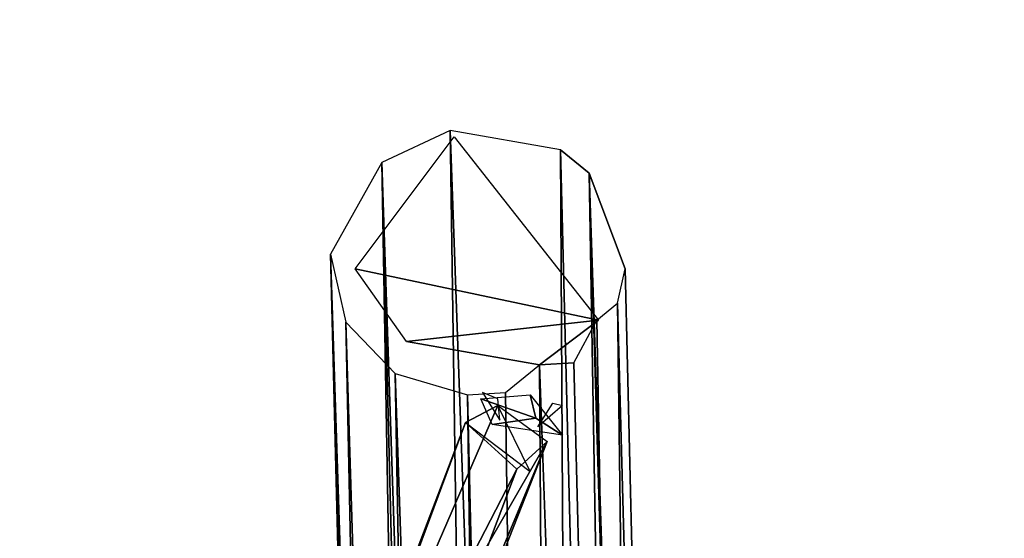
# Model space of a CAD drawing. Units: millimetres. Extents: x 21293 to 36303, y -17370 to -4935.
# Drawn here: x 29526 to 30099, y -8679 to -8376 of the extents above; entities that cross this region are included whole.
import ezdxf

# ---------------------------------------------------------------- set-up
doc = ezdxf.new("R2010")
doc.units = ezdxf.units.MM
doc.layers.add('граница', color=250, linetype='Continuous', lineweight=25)
doc.layers.add('МАФЫ НАШИ', color=250, linetype='Continuous', lineweight=25)

# ---------------------------------------------------------------- blocks, each defined once
blk = doc.blocks.new('кертгнл')
at = {"layer": 'МАФЫ НАШИ', "color": 7, "lineweight": 25}
for p, q in [((29776.52, -8440.99), (29736.62, -8459.62)), ((29776.52, -8440.99), (29736.62, -8459.62)), ((29807.55, -10561.8), (29776.52, -8440.99)), ((29776.52, -8440.99), (29807.55, -10561.8)), ((29840.79, -8452.17), (29776.52, -8440.99)), ((29807.55, -10561.8), (29776.52, -8440.99)), ((29776.52, -8440.99), (29807.55, -10561.8)), ((29851.87, -10554.35), (29776.52, -8440.99)), ((29840.79, -8452.17), (29776.52, -8440.99)), ((29776.52, -8440.99), (29851.87, -10554.35)), ((29721.11, -8521.7), (29778.73, -8444.72)), ((29721.11, -8521.7), (29778.73, -8444.72)), ((29778.73, -8444.72), (29862.96, -8551.5)), ((29851.87, -10554.35), (29840.79, -8452.17)), ((29840.79, -8452.17), (29857.41, -8465.83)), ((29893.98, -10566.77), (29840.79, -8452.17)), ((29840.79, -8452.17), (29851.87, -10554.35)), ((29851.87, -10554.35), (29840.79, -8452.17)), ((29893.98, -10566.77), (29840.79, -8452.17)), ((29840.79, -8452.17), (29851.87, -10554.35)), ((29857.41, -8465.83), (29840.79, -8452.17)), ((29840.79, -8452.17), (29893.98, -10566.77)), ((29736.62, -8459.62), (29706.7, -8513.01)), ((29736.62, -8459.62), (29706.7, -8513.01)), ((29736.62, -8459.62), (29789.82, -10572.98)), ((29774.3, -10589.12), (29736.62, -8459.62)), ((29736.62, -8459.62), (29774.3, -10589.12)), ((29736.62, -8459.62), (29807.55, -10561.8)), ((29736.62, -8459.62), (29789.82, -10572.98)), ((29807.55, -10561.8), (29736.62, -8459.62)), ((29736.62, -8459.62), (29774.3, -10589.12)), ((29789.82, -10572.98), (29736.62, -8459.62)), ((29774.3, -10589.12), (29736.62, -8459.62)), ((29893.98, -10566.77), (29857.41, -8465.83)), ((29857.41, -8465.83), (29878.47, -8521.7)), ((29922.8, -10596.57), (29857.41, -8465.83)), ((29857.41, -8465.83), (29893.98, -10566.77)), ((29878.47, -8521.7), (29857.41, -8465.83)), ((29857.41, -8465.83), (29929.45, -10616.44)), ((29857.41, -8465.83), (29893.98, -10566.77)), ((29922.8, -10596.57), (29857.41, -8465.83)), ((29893.98, -10566.77), (29857.41, -8465.83)), ((29857.41, -8465.83), (29922.8, -10596.57)), ((29929.45, -10616.44), (29857.41, -8465.83)), ((29706.7, -8513.01), (29715.57, -8552.74)), ((29764.33, -10606.5), (29706.7, -8513.01)), ((29706.7, -8513.01), (29764.33, -10606.5)), ((29706.7, -8513.01), (29764.33, -10606.5)), ((29774.3, -10589.12), (29706.7, -8513.01)), ((29764.33, -10606.5), (29706.7, -8513.01)), ((29706.7, -8513.01), (29761, -10647.48)), ((29706.7, -8513.01), (29715.57, -8552.74)), ((29761, -10647.48), (29706.7, -8513.01)), ((29706.7, -8513.01), (29774.3, -10589.12)), ((29862.96, -8551.5), (29721.11, -8521.7)), ((29751.03, -8563.92), (29721.11, -8521.7)), ((29862.96, -8551.5), (29721.11, -8521.7)), ((29751.03, -8563.92), (29721.11, -8521.7)), ((29721.11, -8521.7), (29862.96, -8551.5)), ((29874.04, -8541.57), (29878.47, -8521.7)), ((29878.47, -8521.7), (29929.45, -10616.44)), ((29929.45, -10616.44), (29878.47, -8521.7)), ((29929.45, -10616.44), (29878.47, -8521.7)), ((29878.47, -8521.7), (29929.45, -10616.44)), ((29861.85, -8551.5), (29874.04, -8541.57)), ((29861.85, -8551.5), (29874.04, -8541.57)), ((29901.74, -10689.7), (29874.04, -8541.57)), ((29874.04, -8541.57), (29929.45, -10616.44)), ((29874.04, -8541.57), (29901.74, -10689.7)), ((29901.74, -10689.7), (29874.04, -8541.57)), ((29874.04, -8541.57), (29929.45, -10616.44)), ((29874.04, -8541.57), (29901.74, -10689.7)), ((29929.45, -10616.44), (29874.04, -8541.57)), ((29761, -10647.48), (29715.57, -8552.74)), ((29715.57, -8552.74), (29744.38, -8582.55)), ((29715.57, -8552.74), (29761, -10647.48)), ((29761, -10647.48), (29715.57, -8552.74)), ((29715.57, -8552.74), (29780.95, -10683.49)), ((29715.57, -8552.74), (29744.38, -8582.55)), ((29780.95, -10683.49), (29715.57, -8552.74)), ((29715.57, -8552.74), (29761, -10647.48)), ((29862.96, -8551.5), (29751.03, -8563.92)), ((29751.03, -8563.92), (29862.96, -8551.5)), ((29862.96, -8551.5), (29751.03, -8563.92)), ((29828.6, -8577.58), (29862.96, -8551.5)), ((29862.96, -8551.5), (29828.6, -8577.58)), ((29848.55, -8576.34), (29861.85, -8551.5)), ((29901.74, -10689.7), (29861.85, -8551.5)), ((29901.74, -10689.7), (29861.85, -8551.5)), ((29861.85, -8551.5), (29901.74, -10689.7)), ((29751.03, -8563.92), (29828.6, -8577.58)), ((29828.6, -8577.58), (29751.03, -8563.92)), ((29808.65, -8593.72), (29828.6, -8577.58)), ((29848.55, -8576.34), (29828.6, -8577.58)), ((29828.6, -8577.58), (29848.55, -8576.34)), ((29828.6, -8577.58), (29839.68, -10709.56)), ((29828.6, -8577.58), (29839.68, -10709.56)), ((29901.74, -10689.7), (29828.6, -8577.58)), ((29839.68, -10709.56), (29828.6, -8577.58)), ((29828.6, -8577.58), (29901.74, -10689.7)), ((29828.6, -8577.58), (29839.68, -10709.56)), ((29901.74, -10689.7), (29848.55, -8576.34)), ((29848.55, -8576.34), (29901.74, -10689.7)), ((29848.55, -8576.34), (29901.74, -10689.7)), ((29901.74, -10689.7), (29848.55, -8576.34)), ((29744.38, -8582.55), (29780.95, -10683.49)), ((29780.95, -10683.49), (29744.38, -8582.55)), ((29744.38, -8582.55), (29786.49, -8594.96)), ((29744.38, -8582.55), (29780.95, -10683.49)), ((29780.95, -10683.49), (29744.38, -8582.55)), ((29744.38, -8582.55), (29817.52, -10705.84)), ((29744.38, -8582.55), (29786.49, -8594.96)), ((29817.52, -10705.84), (29744.38, -8582.55)), ((29786.49, -8594.96), (29808.65, -8593.72)), ((29839.68, -10709.56), (29786.49, -8594.96)), ((29786.49, -8594.96), (29817.52, -10705.84)), ((29817.52, -10705.84), (29786.49, -8594.96)), ((29786.49, -8594.96), (29839.68, -10709.56)), ((29839.68, -10709.56), (29786.49, -8594.96)), ((29786.49, -8594.96), (29817.52, -10705.84)), ((29817.52, -10705.84), (29786.49, -8594.96)), ((29786.49, -8594.96), (29839.68, -10709.56)), ((29794.25, -8597.45), (29823.06, -8594.96)), ((29794.25, -8597.45), (29823.06, -8594.96)), ((29804.22, -8597.45), (29795.36, -8593.72)), ((29795.36, -8593.72), (29805.33, -8609.86)), ((29804.22, -8597.45), (29795.36, -8593.72)), ((29795.36, -8593.72), (29805.33, -8609.86)), ((29839.68, -10709.56), (29808.65, -8593.72)), ((29808.65, -8593.72), (29839.68, -10709.56)), ((29808.65, -8593.72), (29839.68, -10709.56)), ((29839.68, -10709.56), (29808.65, -8593.72)), ((29826.39, -8608.62), (29823.06, -8594.96)), ((29823.06, -8594.96), (29841.9, -8618.55)), ((29823.06, -8594.96), (29826.39, -8608.62)), ((29826.39, -8608.62), (29823.06, -8594.96)), ((29823.06, -8594.96), (29841.9, -8618.55)), ((29680.11, -8886.76), (29804.22, -8601.17)), ((29680.11, -8886.76), (29804.22, -8601.17)), ((29804.22, -8601.17), (29680.11, -8886.76)), ((29804.22, -8601.17), (29785.38, -8611.1)), ((29804.22, -8601.17), (29785.38, -8611.1)), ((29785.38, -8611.1), (29804.22, -8601.17)), ((29800.9, -8612.35), (29794.25, -8597.45)), ((29794.25, -8597.45), (29826.39, -8608.62)), ((29826.39, -8608.62), (29794.25, -8597.45)), ((29800.9, -8612.35), (29794.25, -8597.45)), ((29794.25, -8597.45), (29826.39, -8608.62)), ((29826.39, -8608.62), (29794.25, -8597.45)), ((29805.33, -8609.86), (29804.22, -8597.45)), ((29804.22, -8601.17), (29833.03, -8622.28)), ((29823.06, -8639.66), (29804.22, -8601.17)), ((29804.22, -8601.17), (29833.03, -8622.28)), ((29823.06, -8639.66), (29804.22, -8601.17)), ((29827.49, -8613.59), (29836.36, -8599.93)), ((29827.49, -8613.59), (29836.36, -8599.93)), ((29841.9, -8601.17), (29827.49, -8613.59)), ((29836.36, -8599.93), (29841.9, -8601.17)), ((29836.36, -8599.93), (29841.9, -8601.17)), ((29826.39, -8608.62), (29800.9, -8612.35)), ((29800.9, -8612.35), (29826.39, -8608.62)), ((29841.9, -8618.55), (29826.39, -8608.62)), ((29841.9, -8618.55), (29826.39, -8608.62)), ((29826.39, -8608.62), (29841.9, -8618.55)), ((29674.57, -8910.35), (29785.38, -8611.1)), ((29785.38, -8611.1), (29674.57, -8910.35)), ((29785.38, -8611.1), (29680.11, -8886.76)), ((29785.38, -8611.1), (29680.11, -8886.76)), ((29785.38, -8611.1), (29680.11, -8886.76)), ((29680.11, -8886.76), (29785.38, -8611.1)), ((29815.3, -8638.42), (29785.38, -8611.1)), ((29785.38, -8611.1), (29823.06, -8639.66)), ((29815.3, -8638.42), (29785.38, -8611.1)), ((29785.38, -8611.1), (29823.06, -8639.66)), ((29841.9, -8618.55), (29800.9, -8612.35)), ((29841.9, -8618.55), (29800.9, -8612.35)), ((29833.03, -8622.28), (29680.11, -8886.76)), ((29680.11, -8886.76), (29833.03, -8622.28)), ((29833.03, -8622.28), (29706.7, -8925.25)), ((29833.03, -8622.28), (29706.7, -8925.25)), ((29706.7, -8925.25), (29833.03, -8622.28)), ((29833.03, -8622.28), (29706.7, -8925.25)), ((29833.03, -8622.28), (29717.78, -8914.08)), ((29717.78, -8914.08), (29833.03, -8622.28)), ((29833.03, -8622.28), (29717.78, -8914.08)), ((29815.3, -8638.42), (29833.03, -8622.28)), ((29833.03, -8622.28), (29815.3, -8638.42)), ((29674.57, -8910.35), (29815.3, -8638.42)), ((29674.57, -8910.35), (29815.3, -8638.42)), ((29674.57, -8910.35), (29815.3, -8638.42)), ((29815.3, -8638.42), (29674.57, -8910.35)), ((29815.3, -8638.42), (29706.7, -8925.25)), ((29706.7, -8925.25), (29815.3, -8638.42))]:
    blk.add_line(p, q, dxfattribs=at)
blk.add_open_spline([(25813.14, -17340.71), (26233.36, -17280.17), (27191.36, -17142.14), (27544.47, -16267.5), (27926.95, -15192.71), (27391.37, -14311.97), (28382.46, -13953.95), (28448.93, -15955.65), (30877, -15352.79), (31884.05, -14167.59), (32467.69, -13456.4), (33224.89, -12903.57), (34213.19, -13046.06), (35506.04, -13555.83), (35909.18, -12431.79), (36612.94, -11318.82), (35544.81, -9924.27), (34844.29, -8677.08), (33697.38, -8302.5), (32842.52, -8154.81), (32083.02, -7721.57), (31378.23, -7686.8), (30973.57, -7029.21), (30892.55, -6417.99), (30694.97, -5647.3), (29819.61, -4936.66), (28651.05, -4935.03), (28113.68, -5491.84), (27596.49, -6225.19), (27055.68, -6008.98), (26574.91, -5895.92), (26068.1, -6081.34), (25396.91, -6333.48), (24839.07, -5993.02), (24292.51, -6165.76), (24096.83, -6705.65), (24187.09, -7312.08), (24150.47, -8000.68), (23780.31, -8417.72), (23755.42, -8876.49), (24043.64, -9480.35), (23289.13, -9143.65), (22979.39, -8524.61), (21909.72, -8672.35), (21436.49, -9904.07), (21240.95, -11345.67), (22170.04, -12243.55), (22808.25, -13010.61), (23329.64, -14105.35), (23418.84, -15209.93), (23488.35, -16235.58), (23712.46, -16890.28), (24282.15, -17166.97), (25119.44, -17404.17), (25651.84, -17355.47), (25813.14, -17340.71)], degree=3, knots=[0, 0, 0, 0, 1177.601011, 2684.640958, 3644.184421, 4251.044862, 4822.31603, 5599.214647, 8113.749064, 9321.530387, 10304.107087, 10654.649482, 11977.857188, 13284.945617, 13768.060294, 14969.178375, 16535.862992, 17909.726888, 18870.64062, 19963.977051, 20504.39938, 21424.754983, 21881.279208, 22507.747078, 23077.874081, 24534.671795, 25361.062768, 26278.644886, 26979.441527, 27559.702483, 27803.154629, 28458.224275, 29108.620764, 29844.514207, 30211.515656, 30664.557741, 31238.274483, 31872.265017, 32424.424689, 32661.099082, 33155.895415, 33495.284382, 34362.560812, 35144.396988, 36090.297688, 37709.01464, 38641.281362, 39385.898584, 40574.692366, 41676.296305, 42240.442538, 43477.763529, 44591.50959, 45697.700919, 46178.489072, 46178.489072, 46178.489072, 46178.489072], dxfattribs=at)

msp = doc.modelspace()

# ---------------------------------------------------------------- block references
at = {"layer": 'граница'}
msp.add_blockref('кертгнл', (0, 0), dxfattribs=at)

doc.saveas('drawing.dxf')
